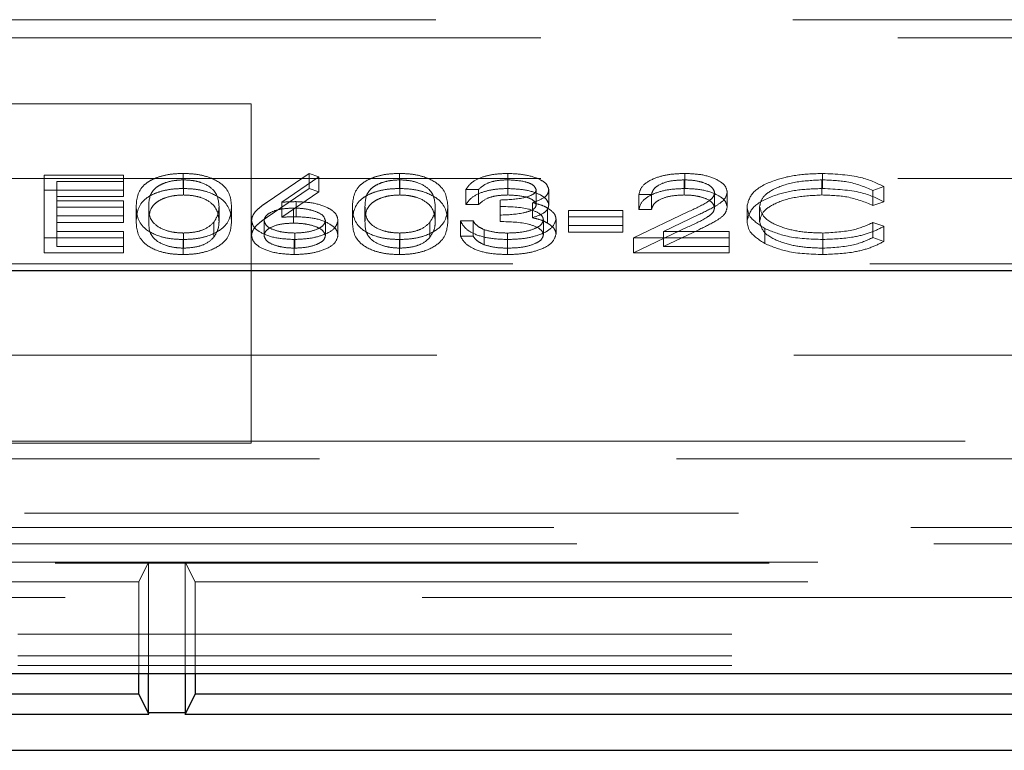
# Model space of a CAD drawing. Units: millimetres. Extents: x 11 to 205, y 5 to 292.
# Drawn here: x 91 to 93, y 218 to 219 of the extents above; entities that cross this region are included whole.
import ezdxf

# ---------------------------------------------------------------- set-up
doc = ezdxf.new("R2010")
doc.units = ezdxf.units.MM
doc.linetypes.add('HIDDEN', pattern=[1.905, 1.27, -0.635])

msp = doc.modelspace()

# ---------------------------------------------------------------- linework, layer by layer
at = {"color": 7, "linetype": 'HIDDEN', "lineweight": 18}
for p, q in [((86.411, 219.019), (95.0646, 219.019)), ((86.5978, 218.9867), (94.8778, 218.9867)), ((91.1628, 218.869), (90.5628, 218.869)), ((91.1628, 218.2655), (91.1628, 218.869)), ((86.5978, 218.7367), (94.8778, 218.7367)), ((90.7946, 218.7426), (90.9356, 218.7426)), ((90.7946, 218.7157), (90.7946, 218.7426)), ((90.9356, 218.7157), (90.9356, 218.7426)), ((91.0416, 218.7186), (91.0416, 218.7454)), ((91.1911, 218.6944), (91.2658, 218.7454)), ((91.283, 218.7394), (91.217, 218.6942)), ((91.2658, 218.7454), (91.283, 218.7394)), ((91.2658, 218.7186), (91.2658, 218.7454)), ((91.283, 218.7125), (91.283, 218.7394)), ((91.4263, 218.7186), (91.4263, 218.7454)), ((91.619, 218.7186), (91.619, 218.7454)), ((91.9338, 218.7186), (91.9338, 218.7454)), ((92.1791, 218.7186), (92.1791, 218.7454)), ((90.9356, 218.7311), (90.817, 218.7311)), ((90.817, 218.7043), (90.817, 218.7311)), ((91.0424, 218.7071), (91.0424, 218.734)), ((91.1911, 218.6676), (91.2658, 218.7186)), ((91.2658, 218.7186), (91.283, 218.7125)), ((91.427, 218.7071), (91.427, 218.734)), ((91.6193, 218.7071), (91.6193, 218.734)), ((91.9327, 218.7071), (91.9327, 218.734)), ((92.1777, 218.7071), (92.1777, 218.734)), ((92.2882, 218.7221), (92.2686, 218.7153)), ((92.2882, 218.6952), (92.2882, 218.7221)), ((90.7946, 218.7157), (90.9356, 218.7157)), ((90.7946, 218.6039), (90.7946, 218.7157)), ((90.9356, 218.7043), (90.817, 218.7043)), ((90.817, 218.7043), (90.817, 218.6699)), ((90.9356, 218.7157), (90.9356, 218.7043)), ((91.283, 218.7125), (91.217, 218.6674)), ((91.567, 218.7168), (91.5446, 218.7168)), ((91.5446, 218.6899), (91.5446, 218.7168)), ((91.567, 218.6899), (91.567, 218.7168)), ((91.6696, 218.6896), (91.6696, 218.7164)), ((91.692, 218.6896), (91.692, 218.7164)), ((91.8747, 218.7082), (91.8523, 218.7082)), ((91.8523, 218.6813), (91.8523, 218.7082)), ((91.8747, 218.6813), (91.8747, 218.7082)), ((91.9869, 218.6845), (91.9869, 218.7113)), ((92.0093, 218.6854), (92.0093, 218.7122)), ((92.2686, 218.6885), (92.2686, 218.7153)), ((90.817, 218.6967), (90.9356, 218.6967)), ((90.9356, 218.6852), (90.817, 218.6852)), ((90.9356, 218.6699), (90.9356, 218.6967)), ((90.9581, 218.6598), (90.9581, 218.6866)), ((90.9805, 218.6598), (90.9805, 218.6867)), ((91.1055, 218.6598), (91.1055, 218.6867)), ((91.1279, 218.6598), (91.1279, 218.6866)), ((91.217, 218.6674), (91.217, 218.6942)), ((91.2382, 218.657), (91.2382, 218.6838)), ((91.2429, 218.6684), (91.2429, 218.6953)), ((91.3427, 218.6598), (91.3427, 218.6866)), ((91.3651, 218.6598), (91.3651, 218.6867)), ((91.4901, 218.6598), (91.4901, 218.6867)), ((91.5126, 218.6598), (91.5126, 218.6866)), ((91.567, 218.6899), (91.5446, 218.6899)), ((91.6055, 218.6713), (91.6055, 218.6981)), ((91.6628, 218.6666), (91.6628, 218.6934)), ((91.6899, 218.657), (91.6899, 218.6839)), ((92.0446, 218.6605), (92.0446, 218.6873)), ((92.067, 218.6597), (92.067, 218.6866)), ((92.2882, 218.6952), (92.2686, 218.6885)), ((90.817, 218.6699), (90.9356, 218.6699)), ((90.817, 218.6584), (90.817, 218.6699)), ((90.9356, 218.6699), (90.9356, 218.6584)), ((91.6055, 218.6598), (91.6055, 218.6713)), ((91.7273, 218.6795), (91.8235, 218.6795)), ((91.7273, 218.6527), (91.7273, 218.6795)), ((91.8235, 218.668), (91.7273, 218.668)), ((91.8235, 218.6527), (91.8235, 218.6795)), ((91.8427, 218.6308), (91.9396, 218.6771)), ((91.8747, 218.6813), (91.8523, 218.6813)), ((91.9588, 218.6721), (91.8962, 218.6422)), ((90.9356, 218.6584), (90.817, 218.6584)), ((90.817, 218.6584), (90.817, 218.6154)), ((91.096, 218.6317), (91.096, 218.6586)), ((91.1632, 218.6351), (91.1632, 218.662)), ((91.1856, 218.6347), (91.1856, 218.6616)), ((91.2946, 218.6347), (91.2946, 218.6616)), ((91.317, 218.6353), (91.317, 218.6622)), ((91.4807, 218.6317), (91.4807, 218.6586)), ((91.535, 218.6609), (91.5574, 218.6609)), ((91.535, 218.634), (91.535, 218.6609)), ((91.5574, 218.634), (91.5574, 218.6609)), ((91.6824, 218.6362), (91.6824, 218.663)), ((91.7049, 218.6372), (91.7049, 218.664)), ((91.7273, 218.6527), (91.8235, 218.6527)), ((91.7273, 218.6412), (91.7273, 218.6527)), ((91.8235, 218.6527), (91.8235, 218.6412)), ((91.8427, 218.6039), (91.9396, 218.6502)), ((92.0763, 218.6206), (92.0763, 218.6475)), ((92.2686, 218.658), (92.2882, 218.6514)), ((92.2686, 218.6312), (92.2686, 218.658)), ((92.2882, 218.6245), (92.2882, 218.6514)), ((90.9356, 218.6308), (90.7946, 218.6308)), ((90.817, 218.6422), (90.9356, 218.6422)), ((90.9356, 218.6154), (90.9356, 218.6422)), ((91.0424, 218.6125), (91.0424, 218.6394)), ((91.2401, 218.6125), (91.2401, 218.6394)), ((91.427, 218.6125), (91.427, 218.6394)), ((91.535, 218.634), (91.5574, 218.634)), ((91.577, 218.6186), (91.577, 218.6454)), ((91.6188, 218.6125), (91.6188, 218.6394)), ((91.8235, 218.6412), (91.7273, 218.6412)), ((92.0126, 218.6308), (91.8427, 218.6308)), ((91.8427, 218.6039), (91.8427, 218.6308)), ((91.9588, 218.6453), (91.8962, 218.6154)), ((91.8962, 218.6422), (92.0126, 218.6422)), ((91.8962, 218.6154), (91.8962, 218.6422)), ((92.0126, 218.6154), (92.0126, 218.6422)), ((92.1793, 218.6125), (92.1793, 218.6394)), ((92.2686, 218.6312), (92.2882, 218.6245)), ((90.817, 218.6154), (90.9356, 218.6154)), ((90.9356, 218.6154), (90.9356, 218.6039)), ((91.0416, 218.6011), (91.0416, 218.6279)), ((91.2389, 218.6011), (91.2389, 218.6279)), ((91.4263, 218.6011), (91.4263, 218.6279)), ((91.6184, 218.6011), (91.6184, 218.6279)), ((91.8962, 218.6154), (92.0126, 218.6154)), ((92.0126, 218.6154), (92.0126, 218.6039)), ((92.1794, 218.6011), (92.1794, 218.6279)), ((90.9356, 218.6039), (90.7946, 218.6039)), ((92.0126, 218.6039), (91.8427, 218.6039)), ((86.5478, 218.5845), (94.9278, 218.5845)), ((86.4128, 218.4223), (97.4628, 218.4223)), ((91.1628, 218.269), (90.5628, 218.269)), ((90.5628, 218.2655), (91.1628, 218.2655)), ((91.1628, 218.269), (95.0628, 218.269)), ((95.0942, 218.2376), (86.3814, 218.2376)), ((97.7444, 218.1408), (86.4128, 218.1408)), ((75.1908, 218.1152), (95.9349, 218.1152)), ((73.3268, 218.0863), (97.7988, 218.0863)), ((97.7988, 218.0523), (73.3268, 218.0523)), ((90.9803, 218.0539), (87.5454, 218.0539)), ((90.9628, 218.019), (90.9803, 218.0539)), ((90.9803, 218.0539), (91.0454, 218.0539)), ((90.9803, 217.8558), (90.9803, 218.0539)), ((95.9803, 218.0539), (91.0454, 218.0539)), ((91.0628, 218.019), (91.0454, 218.0539)), ((91.0454, 218.0539), (91.0454, 217.8558)), ((90.9628, 218.019), (87.5628, 218.019)), ((90.9628, 217.8558), (90.9628, 218.019)), ((91.0628, 218.019), (91.0628, 217.8558)), ((95.9628, 218.019), (91.0628, 218.019)), ((85.7518, 217.991), (97.7328, 217.991)), ((97.7328, 217.9254), (85.7518, 217.9254)), ((97.7328, 217.8874), (85.7032, 217.8874)), ((97.7328, 217.8701), (73.3928, 217.8701))]:
    msp.add_line(p, q, dxfattribs=at)
at = {"color": 7, "linetype": 'Continuous', "lineweight": 25}
for p, q in [((94.1655, 218.5723), (86.3878, 218.5723)), ((73.1962, 217.8558), (97.9294, 217.8558)), ((90.9628, 217.819), (90.9628, 217.8558)), ((90.9803, 217.7849), (90.9803, 217.8558)), ((91.0454, 217.8558), (91.0454, 217.7849)), ((91.0628, 217.8558), (91.0628, 217.819)), ((90.9628, 217.819), (87.5628, 217.819)), ((90.9628, 217.819), (90.9803, 217.7841)), ((91.0628, 217.819), (91.0454, 217.7841)), ((95.9628, 217.819), (91.0628, 217.819)), ((87.5449, 217.7832), (90.9807, 217.7832)), ((91.0454, 217.7857), (90.9803, 217.7857)), ((91.0449, 217.7832), (95.9807, 217.7832)), ((73.3365, 217.719), (97.7892, 217.719))]:
    msp.add_line(p, q, dxfattribs=at)
at = {"color": 7, "linetype": 'HIDDEN', "lineweight": 18}
for points, knots in [([(90.9581, 218.6866), (90.959, 218.7), (90.9602, 218.7167), (90.9835, 218.7335), (90.9998, 218.7402), (91.0197, 218.7447), (91.0343, 218.7452), (91.0416, 218.7454)], [0, 0, 0, 0, 0.498702, 0.624177, 0.749467, 0.874745, 1, 1, 1, 1]), ([(91.0416, 218.7454), (91.049, 218.7452), (91.0637, 218.7447), (91.0905, 218.7388), (91.1243, 218.7202), (91.1265, 218.7001), (91.1279, 218.6866)], [0, 0, 0, 0, 0.1256, 0.251197, 0.500581, 1, 1, 1, 1]), ([(91.3427, 218.6866), (91.3436, 218.7), (91.3449, 218.7167), (91.3682, 218.7335), (91.3844, 218.7402), (91.4043, 218.7447), (91.419, 218.7452), (91.4263, 218.7454)], [0, 0, 0, 0, 0.498702, 0.624177, 0.749467, 0.874745, 1, 1, 1, 1]), ([(91.4263, 218.7454), (91.4336, 218.7452), (91.4483, 218.7447), (91.4752, 218.7388), (91.509, 218.7202), (91.5111, 218.7001), (91.5126, 218.6866)], [0, 0, 0, 0, 0.1256, 0.251197, 0.500581, 1, 1, 1, 1]), ([(91.5446, 218.7168), (91.5475, 218.7211), (91.5532, 218.7297), (91.5723, 218.7392), (91.5955, 218.7446), (91.6112, 218.7452), (91.619, 218.7454)], [0, 0, 0, 0, 0.280288, 0.55968, 0.779747, 1, 1, 1, 1]), ([(91.619, 218.7454), (91.6291, 218.745), (91.6494, 218.744), (91.6736, 218.7368), (91.689, 218.7271), (91.691, 218.72), (91.692, 218.7164)], [0, 0, 0, 0, 0.280085, 0.559868, 0.780099, 1, 1, 1, 1]), ([(91.8523, 218.7082), (91.8538, 218.7136), (91.8567, 218.7245), (91.878, 218.7369), (91.9051, 218.7444), (91.9243, 218.7451), (91.9338, 218.7454)], [0, 0, 0, 0, 0.280029, 0.559515, 0.779668, 1, 1, 1, 1]), ([(91.9338, 218.7454), (91.945, 218.745), (91.9672, 218.7441), (91.992, 218.7349), (92.007, 218.7239), (92.0086, 218.7161), (92.0093, 218.7122)], [0, 0, 0, 0, 0.27989, 0.559224, 0.779582, 1, 1, 1, 1]), ([(92.0446, 218.6873), (92.0469, 218.6961), (92.0515, 218.7136), (92.0884, 218.7328), (92.133, 218.7439), (92.1637, 218.7449), (92.1791, 218.7454)], [0, 0, 0, 0, 0.279512, 0.55908, 0.779374, 1, 1, 1, 1]), ([(92.1791, 218.7454), (92.2031, 218.7443), (92.246, 218.7421), (92.2753, 218.7282), (92.2882, 218.7221)], [0, 0, 0, 0, 0.559517, 1, 1, 1, 1]), ([(90.9581, 218.6598), (90.959, 218.6732), (90.9602, 218.6899), (90.9835, 218.7067), (90.9998, 218.7133), (91.0197, 218.7178), (91.0343, 218.7184), (91.0416, 218.7186)], [0, 0, 0, 0, 0.498702, 0.6241765, 0.7494675, 0.8747453, 1, 1, 1, 1]), ([(91.0424, 218.734), (91.0367, 218.7337), (91.0252, 218.7332), (91.01, 218.7293), (90.9979, 218.7238), (90.9813, 218.7102), (90.9809, 218.6971), (90.9805, 218.6867)], [0, 0, 0, 0, 0.1251388, 0.2504182, 0.3755189, 0.5008471, 1, 1, 1, 1]), ([(91.0416, 218.7186), (91.049, 218.7184), (91.0637, 218.7178), (91.0905, 218.712), (91.1243, 218.6933), (91.1265, 218.6732), (91.1279, 218.6598)], [0, 0, 0, 0, 0.1256, 0.251197, 0.500581, 1, 1, 1, 1]), ([(91.1055, 218.6867), (91.1046, 218.6971), (91.1032, 218.7126), (91.0798, 218.728), (91.0596, 218.7332), (91.0481, 218.7337), (91.0424, 218.734)], [0, 0, 0, 0, 0.5000715, 0.7490206, 0.8745985, 1, 1, 1, 1]), ([(91.3427, 218.6598), (91.3436, 218.6732), (91.3449, 218.6899), (91.3682, 218.7067), (91.3844, 218.7133), (91.4043, 218.7178), (91.419, 218.7184), (91.4263, 218.7186)], [0, 0, 0, 0, 0.498702, 0.624177, 0.749467, 0.874745, 1, 1, 1, 1]), ([(91.427, 218.734), (91.4213, 218.7337), (91.4098, 218.7332), (91.3946, 218.7293), (91.3825, 218.7238), (91.3659, 218.7102), (91.3655, 218.6971), (91.3651, 218.6867)], [0, 0, 0, 0, 0.125139, 0.250418, 0.375519, 0.500847, 1, 1, 1, 1]), ([(91.4263, 218.7186), (91.4336, 218.7184), (91.4483, 218.7178), (91.4752, 218.712), (91.509, 218.6933), (91.5111, 218.6732), (91.5126, 218.6598)], [0, 0, 0, 0, 0.1256, 0.251197, 0.500581, 1, 1, 1, 1]), ([(91.4901, 218.6867), (91.4892, 218.6971), (91.4878, 218.7126), (91.4644, 218.728), (91.4442, 218.7332), (91.4327, 218.7337), (91.427, 218.734)], [0, 0, 0, 0, 0.500072, 0.749021, 0.874598, 1, 1, 1, 1]), ([(91.5446, 218.6899), (91.5475, 218.6942), (91.5532, 218.7028), (91.5723, 218.7123), (91.5955, 218.7178), (91.6112, 218.7183), (91.619, 218.7186)], [0, 0, 0, 0, 0.280288, 0.55968, 0.779747, 1, 1, 1, 1]), ([(91.6193, 218.734), (91.6128, 218.7338), (91.5998, 218.7333), (91.5792, 218.7277), (91.5716, 218.7209), (91.567, 218.7168)], [0, 0, 0, 0, 0.280636, 0.560364, 1, 1, 1, 1]), ([(91.619, 218.7186), (91.6291, 218.7181), (91.6494, 218.7172), (91.6736, 218.71), (91.689, 218.7002), (91.691, 218.6931), (91.692, 218.6896)], [0, 0, 0, 0, 0.280085, 0.559868, 0.780099, 1, 1, 1, 1]), ([(91.6696, 218.7164), (91.6683, 218.7194), (91.6658, 218.7252), (91.6467, 218.7325), (91.6297, 218.7334), (91.6193, 218.734)], [0, 0, 0, 0, 0.278859, 0.5600742, 1, 1, 1, 1]), ([(91.8523, 218.6813), (91.8538, 218.6868), (91.8567, 218.6976), (91.878, 218.7101), (91.9051, 218.7175), (91.9243, 218.7183), (91.9338, 218.7186)], [0, 0, 0, 0, 0.280029, 0.559515, 0.779668, 1, 1, 1, 1]), ([(91.9327, 218.734), (91.9241, 218.7336), (91.9071, 218.7328), (91.8878, 218.7258), (91.8774, 218.7171), (91.8756, 218.7112), (91.8747, 218.7082)], [0, 0, 0, 0, 0.279699, 0.558847, 0.779176, 1, 1, 1, 1]), ([(91.9869, 218.7113), (91.9859, 218.7148), (91.9838, 218.7217), (91.9685, 218.729), (91.9509, 218.7334), (91.9388, 218.7338), (91.9327, 218.734)], [0, 0, 0, 0, 0.279126, 0.558978, 0.77935, 1, 1, 1, 1]), ([(91.9338, 218.7186), (91.945, 218.7182), (91.9672, 218.7172), (91.992, 218.7081), (92.007, 218.6971), (92.0086, 218.6893), (92.0093, 218.6854)], [0, 0, 0, 0, 0.27989, 0.559224, 0.779582, 1, 1, 1, 1]), ([(92.0446, 218.6605), (92.0469, 218.6693), (92.0515, 218.6868), (92.0884, 218.706), (92.133, 218.7171), (92.1637, 218.7181), (92.1791, 218.7186)], [0, 0, 0, 0, 0.279512, 0.55908, 0.779374, 1, 1, 1, 1]), ([(92.1777, 218.734), (92.1618, 218.7332), (92.1298, 218.7315), (92.0926, 218.7194), (92.0705, 218.7034), (92.0682, 218.6922), (92.067, 218.6866)], [0, 0, 0, 0, 0.279856, 0.559519, 0.779686, 1, 1, 1, 1]), ([(92.2686, 218.7153), (92.2541, 218.7214), (92.2282, 218.7322), (92.1932, 218.7334), (92.1777, 218.734)], [0, 0, 0, 0, 0.558427, 1, 1, 1, 1]), ([(92.1791, 218.7186), (92.2031, 218.7174), (92.246, 218.7153), (92.2753, 218.7014), (92.2882, 218.6952)], [0, 0, 0, 0, 0.559517, 1, 1, 1, 1]), ([(91.0424, 218.7071), (91.0367, 218.7069), (91.0252, 218.7064), (91.01, 218.7025), (90.9979, 218.697), (90.9813, 218.6833), (90.9809, 218.6703), (90.9805, 218.6598)], [0, 0, 0, 0, 0.1251388, 0.2504182, 0.3755189, 0.5008471, 1, 1, 1, 1]), ([(91.1055, 218.6598), (91.1046, 218.6702), (91.1032, 218.6858), (91.0798, 218.7011), (91.0596, 218.7063), (91.0481, 218.7069), (91.0424, 218.7071)], [0, 0, 0, 0, 0.500072, 0.749021, 0.874598, 1, 1, 1, 1]), ([(91.427, 218.7071), (91.4213, 218.7069), (91.4098, 218.7064), (91.3946, 218.7025), (91.3825, 218.697), (91.3659, 218.6833), (91.3655, 218.6703), (91.3651, 218.6598)], [0, 0, 0, 0, 0.125139, 0.250418, 0.375519, 0.500847, 1, 1, 1, 1]), ([(91.4901, 218.6598), (91.4892, 218.6702), (91.4878, 218.6858), (91.4644, 218.7011), (91.4442, 218.7063), (91.4327, 218.7069), (91.427, 218.7071)], [0, 0, 0, 0, 0.500072, 0.749021, 0.874598, 1, 1, 1, 1]), ([(91.6193, 218.7071), (91.6128, 218.7069), (91.5998, 218.7065), (91.5792, 218.7009), (91.5716, 218.6941), (91.567, 218.6899)], [0, 0, 0, 0, 0.280636, 0.560364, 1, 1, 1, 1]), ([(91.6055, 218.6981), (91.6196, 218.6987), (91.6408, 218.6996), (91.6615, 218.7062), (91.6686, 218.7117), (91.6693, 218.7149), (91.6696, 218.7164)], [0, 0, 0, 0, 0.499418, 0.749016, 0.874544, 1, 1, 1, 1]), ([(91.6696, 218.6896), (91.6683, 218.6925), (91.6658, 218.6984), (91.6467, 218.7057), (91.6297, 218.7066), (91.6193, 218.7071)], [0, 0, 0, 0, 0.278859, 0.560074, 1, 1, 1, 1]), ([(91.692, 218.7164), (91.6916, 218.7138), (91.6908, 218.7087), (91.6818, 218.7001), (91.67, 218.6959), (91.6628, 218.6934)], [0, 0, 0, 0, 0.280508, 0.560792, 1, 1, 1, 1]), ([(91.9327, 218.7071), (91.9241, 218.7068), (91.9071, 218.706), (91.8878, 218.699), (91.8774, 218.6903), (91.8756, 218.6843), (91.8747, 218.6813)], [0, 0, 0, 0, 0.279699, 0.558847, 0.779176, 1, 1, 1, 1]), ([(91.9869, 218.6845), (91.9859, 218.6879), (91.9838, 218.6949), (91.9685, 218.7022), (91.9509, 218.7065), (91.9388, 218.7069), (91.9327, 218.7071)], [0, 0, 0, 0, 0.2791258, 0.5589784, 0.77935, 1, 1, 1, 1]), ([(91.9396, 218.6771), (91.9516, 218.6826), (91.9683, 218.6903), (91.9849, 218.7022), (91.9862, 218.7083), (91.9869, 218.7113)], [0, 0, 0, 0, 0.560717, 0.780532, 1, 1, 1, 1]), ([(92.0093, 218.7122), (92.0083, 218.7078), (92.0063, 218.6989), (91.9863, 218.6855), (91.9692, 218.6772), (91.9588, 218.6721)], [0, 0, 0, 0, 0.279288, 0.559154, 1, 1, 1, 1]), ([(92.1777, 218.7071), (92.1618, 218.7063), (92.1298, 218.7047), (92.0926, 218.6926), (92.0705, 218.6766), (92.0682, 218.6654), (92.067, 218.6597)], [0, 0, 0, 0, 0.279856, 0.559519, 0.779686, 1, 1, 1, 1]), ([(92.2686, 218.6885), (92.2541, 218.6945), (92.2282, 218.7053), (92.1932, 218.7066), (92.1777, 218.7071)], [0, 0, 0, 0, 0.558427, 1, 1, 1, 1]), ([(91.0416, 218.6279), (91.0344, 218.6282), (91.0198, 218.6287), (90.9932, 218.6346), (90.9604, 218.6533), (90.959, 218.6733), (90.9581, 218.6866)], [0, 0, 0, 0, 0.1255507, 0.25109, 0.5002501, 1, 1, 1, 1]), ([(90.9805, 218.6867), (90.9807, 218.6762), (90.981, 218.6606), (91.005, 218.6453), (91.0252, 218.6402), (91.0367, 218.6397), (91.0424, 218.6394)], [0, 0, 0, 0, 0.500291, 0.749086, 0.874606, 1, 1, 1, 1]), ([(91.1279, 218.6866), (91.1265, 218.6732), (91.1244, 218.6531), (91.0905, 218.6346), (91.0637, 218.6287), (91.049, 218.6282), (91.0416, 218.6279)], [0, 0, 0, 0, 0.4994065, 0.7487427, 0.8743724, 1, 1, 1, 1]), ([(91.096, 218.6586), (91.0992, 218.6637), (91.1049, 218.6729), (91.1053, 218.6825), (91.1055, 218.6867)], [0, 0, 0, 0, 0.5595988, 1, 1, 1, 1]), ([(91.1632, 218.662), (91.1641, 218.666), (91.1655, 218.6725), (91.1735, 218.6811), (91.1817, 218.6879), (91.188, 218.6923), (91.1911, 218.6944)], [0, 0, 0, 0, 0.339374, 0.559486, 0.779731, 1, 1, 1, 1]), ([(91.2382, 218.6838), (91.2305, 218.6835), (91.2153, 218.6829), (91.1979, 218.6771), (91.1873, 218.6695), (91.1862, 218.6642), (91.1856, 218.6616)], [0, 0, 0, 0, 0.2801275, 0.5595148, 0.7797192, 1, 1, 1, 1]), ([(91.217, 218.6942), (91.2218, 218.6945), (91.2304, 218.6951), (91.2391, 218.6952), (91.2429, 218.6953)], [0, 0, 0, 0, 0.55991, 1, 1, 1, 1]), ([(91.2946, 218.6616), (91.2934, 218.6651), (91.2911, 218.6721), (91.2747, 218.6791), (91.2566, 218.6832), (91.2443, 218.6836), (91.2382, 218.6838)], [0, 0, 0, 0, 0.278754, 0.558605, 0.779147, 1, 1, 1, 1]), ([(91.2429, 218.6953), (91.2538, 218.6947), (91.2757, 218.6936), (91.3001, 218.6846), (91.3149, 218.6737), (91.3163, 218.666), (91.317, 218.6622)], [0, 0, 0, 0, 0.279638, 0.559326, 0.779527, 1, 1, 1, 1]), ([(91.4263, 218.6279), (91.419, 218.6282), (91.4044, 218.6287), (91.3778, 218.6346), (91.345, 218.6533), (91.3436, 218.6733), (91.3427, 218.6866)], [0, 0, 0, 0, 0.125551, 0.25109, 0.50025, 1, 1, 1, 1]), ([(91.3651, 218.6867), (91.3653, 218.6762), (91.3656, 218.6606), (91.3896, 218.6453), (91.4099, 218.6402), (91.4213, 218.6397), (91.427, 218.6394)], [0, 0, 0, 0, 0.500291, 0.749086, 0.874606, 1, 1, 1, 1]), ([(91.5126, 218.6866), (91.5112, 218.6732), (91.5091, 218.6531), (91.4751, 218.6346), (91.4483, 218.6287), (91.4336, 218.6282), (91.4263, 218.6279)], [0, 0, 0, 0, 0.4994065, 0.7487427, 0.8743724, 1, 1, 1, 1]), ([(91.4807, 218.6586), (91.4838, 218.6637), (91.4895, 218.6729), (91.4899, 218.6825), (91.4901, 218.6867)], [0, 0, 0, 0, 0.5595988, 1, 1, 1, 1]), ([(91.6055, 218.6713), (91.6196, 218.6719), (91.6408, 218.6728), (91.6615, 218.6793), (91.6686, 218.6849), (91.6693, 218.688), (91.6696, 218.6896)], [0, 0, 0, 0, 0.499418, 0.749016, 0.874544, 1, 1, 1, 1]), ([(91.6824, 218.663), (91.6821, 218.665), (91.6813, 218.6689), (91.6735, 218.6759), (91.6503, 218.6856), (91.6234, 218.6862), (91.6055, 218.6867)], [0, 0, 0, 0, 0.125587, 0.251191, 0.500605, 1, 1, 1, 1]), ([(91.6628, 218.6934), (91.6687, 218.692), (91.6791, 218.6896), (91.6866, 218.6856), (91.6899, 218.6839)], [0, 0, 0, 0, 0.559795, 1, 1, 1, 1]), ([(91.692, 218.6896), (91.6916, 218.687), (91.6908, 218.6818), (91.6818, 218.6732), (91.67, 218.6691), (91.6628, 218.6666)], [0, 0, 0, 0, 0.280508, 0.560792, 1, 1, 1, 1]), ([(91.6899, 218.6839), (91.6947, 218.6804), (91.7033, 218.6743), (91.7044, 218.6672), (91.7049, 218.664)], [0, 0, 0, 0, 0.559419, 1, 1, 1, 1]), ([(91.9396, 218.6502), (91.9516, 218.6557), (91.9683, 218.6634), (91.9849, 218.6754), (91.9862, 218.6814), (91.9869, 218.6845)], [0, 0, 0, 0, 0.5607172, 0.7805321, 1, 1, 1, 1]), ([(92.0093, 218.6854), (92.0083, 218.6809), (92.0063, 218.6721), (91.9863, 218.6587), (91.9692, 218.6504), (91.9588, 218.6453)], [0, 0, 0, 0, 0.279288, 0.559154, 1, 1, 1, 1]), ([(92.0763, 218.6475), (92.066, 218.6542), (92.0475, 218.6663), (92.0455, 218.6809), (92.0446, 218.6873)], [0, 0, 0, 0, 0.559029, 1, 1, 1, 1]), ([(92.067, 218.6866), (92.0689, 218.6793), (92.0728, 218.6649), (92.1041, 218.6493), (92.1412, 218.6406), (92.1666, 218.6398), (92.1793, 218.6394)], [0, 0, 0, 0, 0.279434, 0.558921, 0.779283, 1, 1, 1, 1]), ([(91.1632, 218.6351), (91.1641, 218.6391), (91.1655, 218.6457), (91.1735, 218.6542), (91.1817, 218.6611), (91.188, 218.6654), (91.1911, 218.6676)], [0, 0, 0, 0, 0.339374, 0.559486, 0.779731, 1, 1, 1, 1]), ([(91.217, 218.6674), (91.2218, 218.6677), (91.2304, 218.6683), (91.2391, 218.6684), (91.2429, 218.6684)], [0, 0, 0, 0, 0.55991, 1, 1, 1, 1]), ([(91.2429, 218.6684), (91.2538, 218.6679), (91.2757, 218.6668), (91.3001, 218.6578), (91.3149, 218.6469), (91.3163, 218.6392), (91.317, 218.6353)], [0, 0, 0, 0, 0.279638, 0.559326, 0.779527, 1, 1, 1, 1]), ([(91.6628, 218.6666), (91.6687, 218.6652), (91.6791, 218.6628), (91.6866, 218.6588), (91.6899, 218.657)], [0, 0, 0, 0, 0.559795, 1, 1, 1, 1]), ([(91.0416, 218.6011), (91.0344, 218.6013), (91.0198, 218.6019), (90.9932, 218.6077), (90.9604, 218.6265), (90.959, 218.6465), (90.9581, 218.6598)], [0, 0, 0, 0, 0.125551, 0.25109, 0.50025, 1, 1, 1, 1]), ([(90.9805, 218.6598), (90.9807, 218.6494), (90.981, 218.6337), (91.005, 218.6185), (91.0252, 218.6134), (91.0367, 218.6128), (91.0424, 218.6125)], [0, 0, 0, 0, 0.500291, 0.749086, 0.874606, 1, 1, 1, 1]), ([(91.1279, 218.6598), (91.1265, 218.6464), (91.1244, 218.6263), (91.0905, 218.6077), (91.0637, 218.6019), (91.049, 218.6013), (91.0416, 218.6011)], [0, 0, 0, 0, 0.4994065, 0.7487427, 0.8743724, 1, 1, 1, 1]), ([(91.0424, 218.6394), (91.0492, 218.6398), (91.0629, 218.6405), (91.084, 218.6469), (91.0915, 218.6542), (91.096, 218.6586)], [0, 0, 0, 0, 0.280257, 0.560781, 1, 1, 1, 1]), ([(91.096, 218.6317), (91.0992, 218.6369), (91.1049, 218.6461), (91.1053, 218.6556), (91.1055, 218.6598)], [0, 0, 0, 0, 0.559599, 1, 1, 1, 1]), ([(91.2389, 218.6279), (91.2277, 218.6285), (91.2054, 218.6297), (91.1801, 218.6388), (91.1658, 218.6502), (91.1641, 218.658), (91.1632, 218.662)], [0, 0, 0, 0, 0.27967, 0.559085, 0.779558, 1, 1, 1, 1]), ([(91.1856, 218.6616), (91.1867, 218.6581), (91.1889, 218.6512), (91.2045, 218.6441), (91.222, 218.64), (91.2341, 218.6396), (91.2401, 218.6394)], [0, 0, 0, 0, 0.279059, 0.5588204, 0.7793034, 1, 1, 1, 1]), ([(91.2382, 218.657), (91.2305, 218.6567), (91.2153, 218.6561), (91.1979, 218.6502), (91.1873, 218.6427), (91.1862, 218.6374), (91.1856, 218.6347)], [0, 0, 0, 0, 0.280127, 0.559515, 0.779719, 1, 1, 1, 1]), ([(91.2946, 218.6347), (91.2934, 218.6382), (91.2911, 218.6452), (91.2747, 218.6523), (91.2566, 218.6564), (91.2443, 218.6568), (91.2382, 218.657)], [0, 0, 0, 0, 0.2787544, 0.558605, 0.7791474, 1, 1, 1, 1]), ([(91.317, 218.6622), (91.3157, 218.657), (91.3132, 218.6468), (91.2918, 218.6355), (91.2658, 218.629), (91.2479, 218.6283), (91.2389, 218.6279)], [0, 0, 0, 0, 0.279631, 0.55896, 0.779478, 1, 1, 1, 1]), ([(91.2401, 218.6394), (91.2478, 218.6397), (91.2631, 218.6404), (91.281, 218.6461), (91.2927, 218.6535), (91.294, 218.6589), (91.2946, 218.6616)], [0, 0, 0, 0, 0.280018, 0.559853, 0.779987, 1, 1, 1, 1]), ([(91.4263, 218.6011), (91.419, 218.6013), (91.4044, 218.6019), (91.3778, 218.6077), (91.345, 218.6265), (91.3436, 218.6465), (91.3427, 218.6598)], [0, 0, 0, 0, 0.1255507, 0.25109, 0.5002501, 1, 1, 1, 1]), ([(91.3651, 218.6598), (91.3653, 218.6494), (91.3656, 218.6337), (91.3896, 218.6185), (91.4099, 218.6134), (91.4213, 218.6128), (91.427, 218.6125)], [0, 0, 0, 0, 0.500291, 0.749086, 0.874606, 1, 1, 1, 1]), ([(91.5126, 218.6598), (91.5112, 218.6464), (91.5091, 218.6263), (91.4751, 218.6077), (91.4483, 218.6019), (91.4336, 218.6013), (91.4263, 218.6011)], [0, 0, 0, 0, 0.499407, 0.748743, 0.874372, 1, 1, 1, 1]), ([(91.427, 218.6394), (91.4338, 218.6398), (91.4475, 218.6405), (91.4686, 218.6469), (91.4761, 218.6542), (91.4807, 218.6586)], [0, 0, 0, 0, 0.280257, 0.560781, 1, 1, 1, 1]), ([(91.4807, 218.6317), (91.4838, 218.6369), (91.4895, 218.6461), (91.4899, 218.6556), (91.4901, 218.6598)], [0, 0, 0, 0, 0.559599, 1, 1, 1, 1]), ([(91.6184, 218.6279), (91.6069, 218.6284), (91.584, 218.6293), (91.5569, 218.6378), (91.5412, 218.6491), (91.5371, 218.657), (91.535, 218.6609)], [0, 0, 0, 0, 0.279886, 0.558979, 0.779263, 1, 1, 1, 1]), ([(91.5574, 218.6609), (91.5597, 218.6576), (91.5638, 218.6518), (91.573, 218.6474), (91.577, 218.6454)], [0, 0, 0, 0, 0.560694, 1, 1, 1, 1]), ([(91.6824, 218.6362), (91.6821, 218.6381), (91.6813, 218.642), (91.6735, 218.6491), (91.6503, 218.6587), (91.6234, 218.6594), (91.6055, 218.6598)], [0, 0, 0, 0, 0.125587, 0.251191, 0.500605, 1, 1, 1, 1]), ([(91.7049, 218.664), (91.7031, 218.6585), (91.6995, 218.6475), (91.676, 218.6355), (91.6474, 218.6289), (91.6281, 218.6282), (91.6184, 218.6279)], [0, 0, 0, 0, 0.279304, 0.558838, 0.779277, 1, 1, 1, 1]), ([(91.6188, 218.6394), (91.6274, 218.6396), (91.6447, 218.6402), (91.6657, 218.646), (91.6799, 218.6539), (91.6816, 218.66), (91.6824, 218.663)], [0, 0, 0, 0, 0.280599, 0.560151, 0.780303, 1, 1, 1, 1]), ([(91.6899, 218.657), (91.6947, 218.6536), (91.7033, 218.6475), (91.7044, 218.6403), (91.7049, 218.6372)], [0, 0, 0, 0, 0.559419, 1, 1, 1, 1]), ([(92.0763, 218.6206), (92.066, 218.6274), (92.0475, 218.6395), (92.0455, 218.6541), (92.0446, 218.6605)], [0, 0, 0, 0, 0.559029, 1, 1, 1, 1]), ([(92.067, 218.6597), (92.0689, 218.6525), (92.0728, 218.638), (92.1041, 218.6225), (92.1412, 218.6137), (92.1666, 218.6129), (92.1793, 218.6125)], [0, 0, 0, 0, 0.279434, 0.558921, 0.779283, 1, 1, 1, 1]), ([(92.1794, 218.6279), (92.1573, 218.6287), (92.1178, 218.6302), (92.089, 218.6422), (92.0763, 218.6475)], [0, 0, 0, 0, 0.559804, 1, 1, 1, 1]), ([(92.1793, 218.6394), (92.1986, 218.6404), (92.2332, 218.6423), (92.2577, 218.6532), (92.2686, 218.658)], [0, 0, 0, 0, 0.558772, 1, 1, 1, 1]), ([(92.2882, 218.6514), (92.2805, 218.6474), (92.2651, 218.6395), (92.228, 218.63), (92.1978, 218.6287), (92.1794, 218.6279)], [0, 0, 0, 0, 0.28041, 0.560795, 1, 1, 1, 1]), ([(91.0424, 218.6125), (91.0492, 218.6129), (91.0629, 218.6137), (91.084, 218.6201), (91.0915, 218.6273), (91.096, 218.6317)], [0, 0, 0, 0, 0.280257, 0.560781, 1, 1, 1, 1]), ([(91.2389, 218.6011), (91.2277, 218.6017), (91.2054, 218.6029), (91.1801, 218.612), (91.1658, 218.6234), (91.1641, 218.6312), (91.1632, 218.6351)], [0, 0, 0, 0, 0.27967, 0.559085, 0.779558, 1, 1, 1, 1]), ([(91.1856, 218.6347), (91.1867, 218.6313), (91.1889, 218.6244), (91.2045, 218.6173), (91.222, 218.6132), (91.2341, 218.6128), (91.2401, 218.6125)], [0, 0, 0, 0, 0.279059, 0.55882, 0.779303, 1, 1, 1, 1]), ([(91.317, 218.6353), (91.3157, 218.6302), (91.3132, 218.62), (91.2918, 218.6086), (91.2658, 218.6022), (91.2479, 218.6015), (91.2389, 218.6011)], [0, 0, 0, 0, 0.279631, 0.55896, 0.779478, 1, 1, 1, 1]), ([(91.2401, 218.6125), (91.2478, 218.6129), (91.2631, 218.6136), (91.281, 218.6193), (91.2927, 218.6266), (91.294, 218.632), (91.2946, 218.6347)], [0, 0, 0, 0, 0.280018, 0.559853, 0.779987, 1, 1, 1, 1]), ([(91.427, 218.6125), (91.4338, 218.6129), (91.4475, 218.6137), (91.4686, 218.6201), (91.4761, 218.6273), (91.4807, 218.6317)], [0, 0, 0, 0, 0.280257, 0.560781, 1, 1, 1, 1]), ([(91.6184, 218.6011), (91.6069, 218.6015), (91.584, 218.6024), (91.5569, 218.611), (91.5412, 218.6223), (91.5371, 218.6301), (91.535, 218.634)], [0, 0, 0, 0, 0.279886, 0.558979, 0.779263, 1, 1, 1, 1]), ([(91.5574, 218.634), (91.5597, 218.6308), (91.5638, 218.625), (91.573, 218.6205), (91.577, 218.6186)], [0, 0, 0, 0, 0.560694, 1, 1, 1, 1]), ([(91.577, 218.6454), (91.5842, 218.6434), (91.597, 218.6398), (91.6121, 218.6395), (91.6188, 218.6394)], [0, 0, 0, 0, 0.558748, 1, 1, 1, 1]), ([(91.7049, 218.6372), (91.7031, 218.6317), (91.6995, 218.6207), (91.676, 218.6086), (91.6474, 218.6021), (91.6281, 218.6014), (91.6184, 218.6011)], [0, 0, 0, 0, 0.279304, 0.558838, 0.779277, 1, 1, 1, 1]), ([(91.6188, 218.6125), (91.6274, 218.6128), (91.6447, 218.6133), (91.6657, 218.6191), (91.6799, 218.6271), (91.6816, 218.6332), (91.6824, 218.6362)], [0, 0, 0, 0, 0.280599, 0.560151, 0.780303, 1, 1, 1, 1]), ([(92.1793, 218.6125), (92.1986, 218.6136), (92.2332, 218.6155), (92.2577, 218.6264), (92.2686, 218.6312)], [0, 0, 0, 0, 0.558772, 1, 1, 1, 1]), ([(91.577, 218.6186), (91.5842, 218.6166), (91.597, 218.613), (91.6121, 218.6127), (91.6188, 218.6125)], [0, 0, 0, 0, 0.558748, 1, 1, 1, 1]), ([(92.1794, 218.6011), (92.1573, 218.6019), (92.1178, 218.6034), (92.089, 218.6154), (92.0763, 218.6206)], [0, 0, 0, 0, 0.559804, 1, 1, 1, 1]), ([(92.2882, 218.6245), (92.2805, 218.6206), (92.2651, 218.6127), (92.228, 218.6032), (92.1978, 218.6019), (92.1794, 218.6011)], [0, 0, 0, 0, 0.2804103, 0.5607951, 1, 1, 1, 1])]:
    msp.add_open_spline(points, degree=3, knots=knots, dxfattribs=at)

doc.saveas('drawing.dxf')
